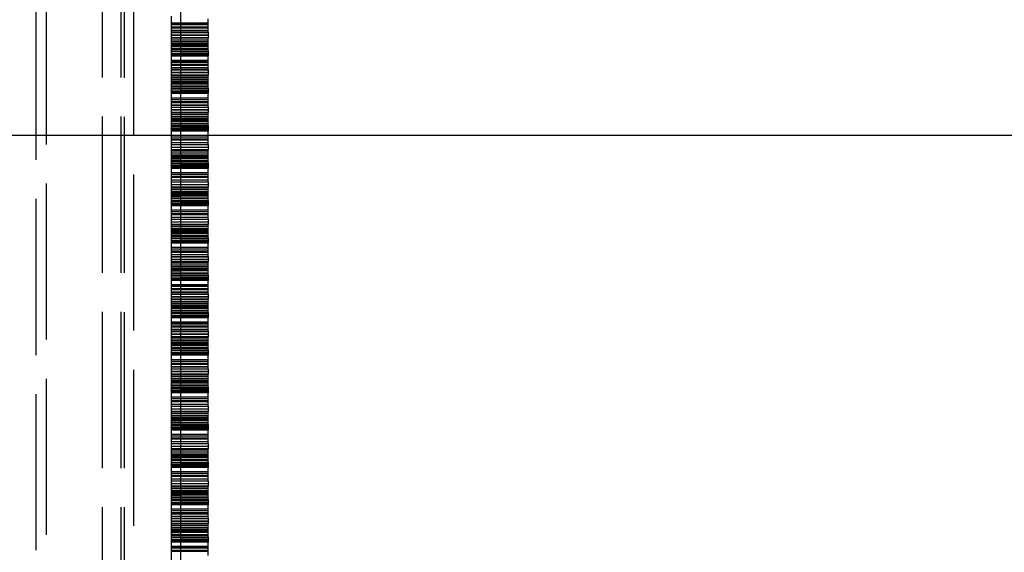
# Model space of a CAD drawing. Units: millimetres. Extents: x 63 to 4291, y 73 to 3057.
# Drawn here: x 2756 to 2809, y 1650 to 1679 of the extents above; entities that cross this region are included whole.
import ezdxf

# ---------------------------------------------------------------- set-up
doc = ezdxf.new("R2010")
doc.units = ezdxf.units.MM
doc.header["$LTSCALE"] = 2
doc.header["$PDSIZE"] = -1
doc.linetypes.add('Dashed', pattern=[5.7, 4.56, -1.14])
for name, color, linetype in [('Dimensions', 7, 'Continuous'), ('Hidden (ISO)', 7, 'Dashed'), ('Visible (ISO)', 7, 'Continuous')]:
    doc.layers.add(name, color=color, linetype=linetype)
doc.styles.get("Standard").update_dxf_attribs({"font": 'romans.shx', "width": 0.8})
doc.dimstyles.new('SLDDIMSTYLE2', dxfattribs={"dimscale": 10, "dimtxt": 2.5, "dimasz": 3.302, "dimexe": 1, "dimexo": 1, "dimgap": 0.926042, "dimtad": 1, "dimdec": 0, "dimrnd": 1e-09, "dimzin": 12, "dimdsep": 46, "dimtxsty": 'Standard', "dimcen": 2, "dimadec": 0, "dimazin": 3, "dimtfac": 1, "dimtdec": 0, "dimtmove": 0, "dimatfit": 0, "dimfxl": 1, "dimfrac": 2, "dimtolj": 1, "dimtzin": 12, "dimarcsym": 0})

# ---------------------------------------------------------------- blocks, each defined once
blk = doc.blocks.new('HYDRA T 465_Sheet_VIEW3')
at = {"layer": 'Hidden (ISO)', "ltscale": 0.921053}
for p, q in [((112.718, 289.074), (112.718, -289.074)), ((118, -274.513), (118, 274.513)), ((117.5, -271.413), (117.5, 271.413)), ((116.3, 220), (116.3, -220)), ((117.3, 220), (117.3, -200.313)), ((113.3, -127.997), (113.3, 127.997)), ((120, 36.39), (120, 34.39)), ((120, 36.033), (122, 36.033)), ((120, 36.029), (122, 36.029)), ((120, 36.027), (122, 36.027)), ((120, 35.94), (122, 35.94)), ((122, 35.924), (120, 35.924)), ((120, 35.829), (122, 35.829)), ((120, 35.827), (122, 35.827)), ((120, 35.783), (122, 35.783)), ((120, 35.773), (122, 35.773)), ((120, 35.64), (122, 35.64)), ((120, 35.633), (122, 35.633)), ((120, 35.53), (120.5, 35.53)), ((120, 35.523), (122, 35.523)), ((120, 35.39), (122, 35.39)), ((120, 35.38), (122, 35.38)), ((120.5, 35.24), (120, 35.24)), ((120, 35.223), (122, 35.223)), ((120, 35.13), (122, 35.13)), ((120, 35.029), (122, 35.029)), ((120, 35.017), (122, 35.017)), ((122, 34.913), (120, 34.913)), ((120, 34.873), (122, 34.873)), ((120, 34.84), (122, 34.84)), ((120, 34.829), (122, 34.829)), ((120, 34.817), (122, 34.817)), ((120, 34.773), (120.5, 34.773)), ((120, 34.763), (120.5, 34.763)), ((120, 34.663), (122, 34.663)), ((120, 34.623), (122, 34.623)), ((120, 34.531), (120.5, 34.531)), ((120, 34.49), (122, 34.49)), ((120.5, 34.773), (122, 34.773)), ((122, 34.763), (120.5, 34.763)), ((120, 34.39), (120.5, 34.39)), ((120, 34.38), (120, 32.38)), ((120, 34.38), (120.5, 34.38)), ((120, 34.313), (122, 34.313)), ((120, 34.28), (122, 34.28)), ((120.5, 34.241), (120, 34.241)), ((120, 34.023), (122, 34.023)), ((120, 34.019), (122, 34.019)), ((120, 34.017), (122, 34.017)), ((120, 33.93), (122, 33.93)), ((122, 33.914), (120, 33.914)), ((120, 33.819), (122, 33.819)), ((120, 33.817), (122, 33.817)), ((120, 33.773), (122, 33.773)), ((120, 33.763), (122, 33.763)), ((120, 33.63), (122, 33.63)), ((120, 33.623), (122, 33.623)), ((120, 33.52), (120.5, 33.52)), ((120, 33.513), (122, 33.513)), ((120, 33.38), (122, 33.38)), ((120, 33.37), (122, 33.37)), ((120.5, 33.23), (120, 33.23)), ((120, 33.213), (122, 33.213)), ((120, 33.12), (122, 33.12)), ((120, 33.019), (122, 33.019)), ((120, 33.007), (122, 33.007)), ((122, 32.903), (120, 32.903)), ((120, 32.863), (122, 32.863)), ((120, 32.83), (122, 32.83)), ((120, 32.819), (122, 32.819)), ((120, 32.807), (122, 32.807)), ((120, 32.763), (120.5, 32.763)), ((120, 32.753), (120.5, 32.753)), ((120, 32.653), (122, 32.653)), ((120, 32.613), (122, 32.613)), ((120, 32.521), (120.5, 32.521)), ((120, 32.48), (122, 32.48)), ((120, 32.38), (120.5, 32.38)), ((120, 32.37), (120, 30.37)), ((120, 32.37), (120.5, 32.37)), ((120, 32.303), (122, 32.303)), ((120.5, 32.763), (122, 32.763)), ((122, 32.753), (120.5, 32.753)), ((120, 32.27), (122, 32.27)), ((120.5, 32.231), (120, 32.231)), ((120, 32.013), (122, 32.013)), ((120, 32.009), (122, 32.009)), ((120, 32.007), (122, 32.007)), ((120, 31.92), (122, 31.92)), ((122, 31.904), (120, 31.904)), ((120, 31.809), (122, 31.809)), ((120, 31.807), (122, 31.807)), ((120, 31.763), (122, 31.763)), ((120, 31.753), (122, 31.753)), ((120, 31.62), (122, 31.62)), ((120, 31.613), (122, 31.613)), ((120, 31.51), (120.5, 31.51)), ((120, 31.503), (122, 31.503)), ((120, 31.37), (122, 31.37)), ((120, 31.36), (122, 31.36)), ((120.5, 31.22), (120, 31.22)), ((120, 31.203), (122, 31.203)), ((120, 31.11), (122, 31.11)), ((120, 31.009), (122, 31.009)), ((120, 30.997), (122, 30.997)), ((122, 30.893), (120, 30.893)), ((120, 30.853), (122, 30.853)), ((120, 30.82), (122, 30.82)), ((120, 30.809), (122, 30.809)), ((120, 30.797), (122, 30.797)), ((120, 30.753), (120.5, 30.753)), ((120, 30.743), (120.5, 30.743)), ((120.5, 30.753), (122, 30.753)), ((122, 30.743), (120.5, 30.743)), ((120, 30.643), (122, 30.643)), ((120, 30.603), (122, 30.603)), ((120, 30.511), (120.5, 30.511)), ((120, 30.47), (122, 30.47)), ((120, 30.37), (120.5, 30.37)), ((120, 30.36), (120, 28.36)), ((120, 30.36), (120.5, 30.36)), ((120, 30.293), (122, 30.293)), ((120, 30.26), (122, 30.26)), ((120.5, 30.221), (120, 30.221)), ((120, 30.003), (122, 30.003)), ((120, 29.999), (122, 29.999)), ((120, 29.997), (122, 29.997)), ((120, 29.91), (122, 29.91)), ((122, 29.894), (120, 29.894)), ((120, 29.799), (122, 29.799)), ((120, 29.797), (122, 29.797)), ((120, 29.753), (122, 29.753)), ((120, 29.743), (122, 29.743)), ((120, 29.61), (122, 29.61)), ((120, 29.603), (122, 29.603)), ((120, 29.5), (120.5, 29.5)), ((120, 29.493), (122, 29.493)), ((120, 29.36), (122, 29.36)), ((120, 29.35), (122, 29.35)), ((120.5, 29.21), (120, 29.21)), ((120, 29.193), (122, 29.193)), ((120, 29.1), (122, 29.1)), ((120, 28.999), (122, 28.999)), ((120, 28.987), (122, 28.987)), ((122, 28.883), (120, 28.883)), ((120, 28.843), (122, 28.843)), ((120, 28.81), (122, 28.81)), ((120, 28.799), (122, 28.799)), ((120, 28.787), (122, 28.787)), ((120, 28.743), (120.5, 28.743)), ((120, 28.733), (120.5, 28.733)), ((120, 28.633), (122, 28.633)), ((120, 28.593), (122, 28.593)), ((120.5, 28.743), (122, 28.743)), ((122, 28.733), (120.5, 28.733)), ((120, 28.501), (120.5, 28.501)), ((120, 28.46), (122, 28.46)), ((120, 28.36), (120.5, 28.36)), ((120, 28.35), (120, 26.35)), ((120, 28.35), (120.5, 28.35)), ((120, 28.283), (122, 28.283)), ((120, 28.25), (122, 28.25)), ((120.5, 28.211), (120, 28.211)), ((120, 27.993), (122, 27.993)), ((120, 27.989), (122, 27.989)), ((120, 27.987), (122, 27.987)), ((120, 27.9), (122, 27.9)), ((122, 27.884), (120, 27.884)), ((120, 27.789), (122, 27.789)), ((120, 27.787), (122, 27.787)), ((120, 27.743), (122, 27.743)), ((120, 27.733), (122, 27.733)), ((120, 27.6), (122, 27.6)), ((120, 27.593), (122, 27.593)), ((120, 27.49), (120.5, 27.49)), ((120, 27.483), (122, 27.483)), ((120, 27.35), (122, 27.35)), ((120, 27.34), (122, 27.34)), ((120.5, 27.2), (120, 27.2)), ((120, 27.183), (122, 27.183)), ((120, 27.09), (122, 27.09)), ((120, 26.989), (122, 26.989)), ((120, 26.977), (122, 26.977)), ((122, 26.873), (120, 26.873)), ((120, 26.833), (122, 26.833)), ((120, 26.8), (122, 26.8)), ((120, 26.789), (122, 26.789)), ((120, 26.777), (122, 26.777)), ((120, 26.733), (120.5, 26.733)), ((120, 26.723), (120.5, 26.723)), ((120, 26.623), (122, 26.623)), ((120, 26.583), (122, 26.583)), ((120, 26.491), (120.5, 26.491)), ((120.5, 26.733), (122, 26.733)), ((122, 26.723), (120.5, 26.723)), ((120, 26.45), (122, 26.45)), ((120, 26.35), (120.5, 26.35)), ((120, 26.34), (120, 24.34)), ((120, 26.34), (120.5, 26.34)), ((120, 26.273), (122, 26.273)), ((120, 26.24), (122, 26.24)), ((120.5, 26.201), (120, 26.201)), ((120, 25.983), (122, 25.983)), ((120, 25.979), (122, 25.979)), ((120, 25.977), (122, 25.977)), ((120, 25.89), (122, 25.89)), ((122, 25.874), (120, 25.874)), ((120, 25.779), (122, 25.779)), ((120, 25.777), (122, 25.777)), ((120, 25.733), (122, 25.733)), ((120, 25.723), (122, 25.723)), ((120, 25.59), (122, 25.59)), ((120, 25.583), (122, 25.583)), ((120, 25.48), (120.5, 25.48)), ((120, 25.473), (122, 25.473)), ((120, 25.34), (122, 25.34)), ((120, 25.33), (122, 25.33)), ((120.5, 25.19), (120, 25.19)), ((120, 25.173), (122, 25.173)), ((120, 25.08), (122, 25.08)), ((120, 24.979), (122, 24.979)), ((120, 24.967), (122, 24.967)), ((122, 24.863), (120, 24.863)), ((120, 24.823), (122, 24.823)), ((120, 24.79), (122, 24.79)), ((120, 24.779), (122, 24.779)), ((120, 24.767), (122, 24.767)), ((120, 24.723), (120.5, 24.723)), ((120, 24.713), (120.5, 24.713)), ((120, 24.613), (122, 24.613)), ((120, 24.573), (122, 24.573)), ((120, 24.481), (120.5, 24.481)), ((120, 24.44), (122, 24.44)), ((120.5, 24.723), (122, 24.723)), ((122, 24.713), (120.5, 24.713)), ((120, 24.34), (120.5, 24.34)), ((120, 24.33), (120, 22.33)), ((120, 24.33), (120.5, 24.33)), ((120, 24.263), (122, 24.263)), ((120, 24.23), (122, 24.23)), ((120.5, 24.191), (120, 24.191)), ((120, 23.973), (122, 23.973)), ((120, 23.969), (122, 23.969)), ((120, 23.967), (122, 23.967)), ((120, 23.88), (122, 23.88)), ((122, 23.864), (120, 23.864)), ((120, 23.769), (122, 23.769)), ((120, 23.767), (122, 23.767)), ((120, 23.723), (122, 23.723)), ((120, 23.713), (122, 23.713)), ((120, 23.58), (122, 23.58)), ((120, 23.573), (122, 23.573)), ((120, 23.47), (120.5, 23.47)), ((120, 23.463), (122, 23.463)), ((120, 23.33), (122, 23.33)), ((120, 23.32), (122, 23.32)), ((120.5, 23.18), (120, 23.18)), ((120, 23.163), (122, 23.163)), ((120, 23.07), (122, 23.07)), ((120, 22.969), (122, 22.969)), ((120, 22.957), (122, 22.957)), ((122, 22.853), (120, 22.853)), ((120, 22.813), (122, 22.813)), ((120, 22.78), (122, 22.78)), ((120, 22.769), (122, 22.769)), ((120, 22.757), (122, 22.757)), ((120, 22.713), (120.5, 22.713)), ((120, 22.703), (120.5, 22.703)), ((120, 22.603), (122, 22.603)), ((120, 22.563), (122, 22.563)), ((120, 22.471), (120.5, 22.471)), ((120, 22.43), (122, 22.43)), ((120, 22.33), (120.5, 22.33)), ((120, 22.32), (120, 20.32)), ((120, 22.32), (120.5, 22.32)), ((120, 22.253), (122, 22.253)), ((120.5, 22.713), (122, 22.713)), ((122, 22.703), (120.5, 22.703)), ((120, 22.22), (122, 22.22)), ((120.5, 22.181), (120, 22.181)), ((120, 21.963), (122, 21.963)), ((120, 21.959), (122, 21.959)), ((120, 21.957), (122, 21.957)), ((120, 21.87), (122, 21.87)), ((122, 21.854), (120, 21.854)), ((120, 21.759), (122, 21.759)), ((120, 21.757), (122, 21.757)), ((120, 21.713), (122, 21.713)), ((120, 21.703), (122, 21.703)), ((120, 21.57), (122, 21.57)), ((120, 21.563), (122, 21.563)), ((120, 21.46), (120.5, 21.46)), ((120, 21.453), (122, 21.453)), ((120, 21.32), (122, 21.32)), ((120, 21.31), (122, 21.31)), ((120.5, 21.17), (120, 21.17)), ((120, 21.153), (122, 21.153)), ((120, 21.06), (122, 21.06)), ((120, 20.959), (122, 20.959)), ((120, 20.947), (122, 20.947)), ((122, 20.843), (120, 20.843)), ((120, 20.803), (122, 20.803)), ((120, 20.77), (122, 20.77)), ((120, 20.759), (122, 20.759)), ((120, 20.747), (122, 20.747)), ((120, 20.703), (120.5, 20.703)), ((120, 20.693), (120.5, 20.693)), ((120.5, 20.703), (122, 20.703)), ((122, 20.693), (120.5, 20.693)), ((120, 20.593), (122, 20.593)), ((120, 20.553), (122, 20.553)), ((120, 20.461), (120.5, 20.461)), ((120, 20.42), (122, 20.42)), ((120, 20.32), (120.5, 20.32)), ((120, 20.31), (120, 18.31)), ((120, 20.31), (120.5, 20.31)), ((120, 20.243), (122, 20.243)), ((120, 20.21), (122, 20.21)), ((120.5, 20.171), (120, 20.171)), ((120, 19.953), (122, 19.953)), ((120, 19.949), (122, 19.949)), ((120, 19.947), (122, 19.947)), ((120, 19.86), (122, 19.86)), ((122, 19.844), (120, 19.844)), ((120, 19.749), (122, 19.749)), ((120, 19.747), (122, 19.747)), ((120, 19.703), (122, 19.703)), ((120, 19.693), (122, 19.693)), ((120, 19.56), (122, 19.56)), ((120, 19.553), (122, 19.553)), ((120, 19.45), (120.5, 19.45)), ((120, 19.443), (122, 19.443)), ((120, 19.31), (122, 19.31)), ((120, 19.3), (122, 19.3)), ((120.5, 19.16), (120, 19.16)), ((120, 19.143), (122, 19.143)), ((120, 19.05), (122, 19.05)), ((120, 18.949), (122, 18.949)), ((120, 18.937), (122, 18.937)), ((122, 18.833), (120, 18.833)), ((120, 18.793), (122, 18.793)), ((120, 18.76), (122, 18.76)), ((120, 18.749), (122, 18.749)), ((120, 18.737), (122, 18.737)), ((120, 18.693), (120.5, 18.693)), ((120, 18.683), (120.5, 18.683)), ((120, 18.583), (122, 18.583)), ((120, 18.543), (122, 18.543)), ((120.5, 18.693), (122, 18.693)), ((122, 18.683), (120.5, 18.683)), ((120, 18.451), (120.5, 18.451)), ((120, 18.41), (122, 18.41)), ((120, 18.31), (120.5, 18.31)), ((120, 18.3), (120, 16.3)), ((120, 18.3), (120.5, 18.3)), ((120, 18.233), (122, 18.233)), ((120, 18.2), (122, 18.2)), ((120.5, 18.161), (120, 18.161)), ((120, 17.943), (122, 17.943)), ((120, 17.939), (122, 17.939)), ((120, 17.937), (122, 17.937)), ((120, 17.85), (122, 17.85)), ((122, 17.834), (120, 17.834)), ((120, 17.739), (122, 17.739)), ((120, 17.737), (122, 17.737)), ((120, 17.693), (122, 17.693)), ((120, 17.683), (122, 17.683)), ((120, 17.55), (122, 17.55)), ((120, 17.543), (122, 17.543)), ((120, 17.44), (120.5, 17.44)), ((120, 17.433), (122, 17.433)), ((120, 17.3), (122, 17.3)), ((120, 17.29), (122, 17.29)), ((120.5, 17.15), (120, 17.15)), ((120, 17.133), (122, 17.133)), ((120, 17.04), (122, 17.04)), ((120, 16.939), (122, 16.939)), ((120, 16.927), (122, 16.927)), ((122, 16.823), (120, 16.823)), ((120, 16.783), (122, 16.783)), ((120, 16.75), (122, 16.75)), ((120, 16.739), (122, 16.739)), ((120, 16.727), (122, 16.727)), ((120, 16.683), (120.5, 16.683)), ((120, 16.673), (120.5, 16.673)), ((120, 16.573), (122, 16.573)), ((120, 16.533), (122, 16.533)), ((120, 16.441), (120.5, 16.441)), ((120.5, 16.683), (122, 16.683)), ((122, 16.673), (120.5, 16.673)), ((120, 16.4), (122, 16.4)), ((120, 16.3), (120.5, 16.3)), ((120, 16.29), (120, 14.29)), ((120, 16.29), (120.5, 16.29)), ((120, 16.223), (122, 16.223)), ((120, 16.19), (122, 16.19)), ((120.5, 16.151), (120, 16.151)), ((120, 15.933), (122, 15.933)), ((120, 15.929), (122, 15.929)), ((120, 15.927), (122, 15.927)), ((120, 15.84), (122, 15.84)), ((122, 15.824), (120, 15.824)), ((120, 15.729), (122, 15.729)), ((120, 15.727), (122, 15.727)), ((120, 15.683), (122, 15.683)), ((120, 15.673), (122, 15.673)), ((120, 15.54), (122, 15.54)), ((120, 15.533), (122, 15.533)), ((120, 15.43), (120.5, 15.43)), ((120, 15.423), (122, 15.423)), ((120, 15.29), (122, 15.29)), ((120, 15.28), (122, 15.28)), ((120.5, 15.14), (120, 15.14)), ((120, 15.123), (122, 15.123)), ((120, 15.03), (122, 15.03)), ((120, 14.929), (122, 14.929)), ((120, 14.917), (122, 14.917)), ((122, 14.813), (120, 14.813)), ((120, 14.773), (122, 14.773)), ((120, 14.74), (122, 14.74)), ((120, 14.729), (122, 14.729)), ((120, 14.717), (122, 14.717)), ((120, 14.673), (120.5, 14.673)), ((120, 14.663), (120.5, 14.663)), ((120, 14.563), (122, 14.563)), ((120, 14.523), (122, 14.523)), ((120, 14.431), (120.5, 14.431)), ((120, 14.39), (122, 14.39)), ((120.5, 14.673), (122, 14.673)), ((122, 14.663), (120.5, 14.663)), ((120, 14.29), (120.5, 14.29)), ((120, 14.28), (120, 12.28)), ((120, 14.28), (120.5, 14.28)), ((120, 14.213), (122, 14.213)), ((120, 14.18), (122, 14.18)), ((120.5, 14.141), (120, 14.141)), ((120, 13.923), (122, 13.923)), ((120, 13.919), (122, 13.919)), ((120, 13.917), (122, 13.917)), ((120, 13.83), (122, 13.83)), ((122, 13.814), (120, 13.814)), ((120, 13.719), (122, 13.719)), ((120, 13.717), (122, 13.717)), ((120, 13.673), (122, 13.673)), ((120, 13.663), (122, 13.663)), ((120, 13.53), (122, 13.53)), ((120, 13.523), (122, 13.523)), ((120, 13.42), (120.5, 13.42)), ((120, 13.413), (122, 13.413)), ((120, 13.28), (122, 13.28)), ((120, 13.27), (122, 13.27)), ((120.5, 13.13), (120, 13.13)), ((120, 13.113), (122, 13.113)), ((120, 13.02), (122, 13.02)), ((120, 12.919), (122, 12.919)), ((120, 12.907), (122, 12.907)), ((122, 12.803), (120, 12.803)), ((120, 12.763), (122, 12.763)), ((120, 12.73), (122, 12.73)), ((120, 12.719), (122, 12.719)), ((120, 12.707), (122, 12.707)), ((120, 12.663), (120.5, 12.663)), ((120, 12.653), (120.5, 12.653)), ((120, 12.553), (122, 12.553)), ((120, 12.513), (122, 12.513)), ((120, 12.421), (120.5, 12.421)), ((120, 12.38), (122, 12.38)), ((120, 12.28), (120.5, 12.28)), ((120, 12.27), (120, 10.27)), ((120, 12.27), (120.5, 12.27)), ((120, 12.203), (122, 12.203)), ((120.5, 12.663), (122, 12.663)), ((122, 12.653), (120.5, 12.653)), ((120, 12.17), (122, 12.17)), ((120.5, 12.131), (120, 12.131)), ((120, 11.913), (122, 11.913)), ((120, 11.909), (122, 11.909)), ((120, 11.907), (122, 11.907)), ((120, 11.82), (122, 11.82)), ((122, 11.804), (120, 11.804)), ((120, 11.709), (122, 11.709)), ((120, 11.707), (122, 11.707)), ((120, 11.663), (122, 11.663)), ((120, 11.653), (122, 11.653)), ((120, 11.52), (122, 11.52)), ((120, 11.513), (122, 11.513)), ((120, 11.41), (120.5, 11.41)), ((120, 11.403), (122, 11.403)), ((120, 11.27), (122, 11.27)), ((120, 11.26), (122, 11.26)), ((120.5, 11.12), (120, 11.12)), ((120, 11.103), (122, 11.103)), ((120, 11.01), (122, 11.01)), ((120, 10.909), (122, 10.909)), ((120, 10.897), (122, 10.897)), ((122, 10.793), (120, 10.793)), ((120, 10.753), (122, 10.753)), ((120, 10.72), (122, 10.72)), ((120, 10.709), (122, 10.709)), ((120, 10.697), (122, 10.697)), ((120, 10.653), (120.5, 10.653)), ((120, 10.643), (120.5, 10.643)), ((120.5, 10.653), (122, 10.653)), ((122, 10.643), (120.5, 10.643)), ((120, 10.543), (122, 10.543)), ((120, 10.503), (122, 10.503)), ((120, 10.411), (120.5, 10.411)), ((120, 10.37), (122, 10.37)), ((120, 10.27), (120.5, 10.27)), ((120, 10.26), (120, 8.26)), ((120, 10.26), (120.5, 10.26)), ((120, 10.193), (122, 10.193)), ((120, 10.16), (122, 10.16)), ((120.5, 10.121), (120, 10.121)), ((120, 9.903), (122, 9.903)), ((120, 9.899), (122, 9.899)), ((120, 9.897), (122, 9.897)), ((120, 9.81), (122, 9.81)), ((122, 9.794), (120, 9.794)), ((120, 9.699), (122, 9.699)), ((120, 9.697), (122, 9.697)), ((120, 9.653), (122, 9.653)), ((120, 9.643), (122, 9.643)), ((120, 9.51), (122, 9.51)), ((120, 9.503), (122, 9.503)), ((120, 9.4), (120.5, 9.4)), ((120, 9.393), (122, 9.393)), ((120, 9.26), (122, 9.26)), ((120, 9.25), (122, 9.25)), ((120.5, 9.11), (120, 9.11)), ((120, 9.093), (122, 9.093)), ((120, 9), (122, 9)), ((120, 8.899), (122, 8.899)), ((120, 8.887), (122, 8.887)), ((122, 8.783), (120, 8.783)), ((120, 8.743), (122, 8.743)), ((120, 8.71), (122, 8.71)), ((120, 8.699), (122, 8.699)), ((120, 8.687), (122, 8.687)), ((120, 8.643), (120.5, 8.643)), ((120, 8.633), (120.5, 8.633)), ((120, 8.533), (122, 8.533)), ((120, 8.493), (122, 8.493)), ((120.5, 8.643), (122, 8.643)), ((122, 8.633), (120.5, 8.633)), ((120, 8.401), (120.5, 8.401)), ((120, 8.36), (122, 8.36)), ((120, 8.26), (120.5, 8.26)), ((120, 8.25), (120, 6.25)), ((120, 8.25), (120.5, 8.25)), ((120, 8.183), (122, 8.183)), ((120, 8.15), (122, 8.15)), ((120.5, 8.111), (120, 8.111)), ((120, 7.893), (122, 7.893)), ((120, 7.889), (122, 7.889)), ((120, 7.887), (122, 7.887)), ((120, 7.8), (122, 7.8)), ((122, 7.784), (120, 7.784)), ((120, 7.689), (122, 7.689)), ((120, 7.687), (122, 7.687)), ((120, 7.643), (122, 7.643)), ((120, 7.633), (122, 7.633))]:
    blk.add_line(p, q, dxfattribs=at)
at = {"layer": 'Hidden (ISO)', "ltscale": 0.000730994}
for p, q in [((120, 34.38), (120, 34.39)), ((120, 32.37), (120, 32.38)), ((120, 30.36), (120, 30.37)), ((120, 28.35), (120, 28.36)), ((120, 26.34), (120, 26.35)), ((120, 24.33), (120, 24.34)), ((120, 22.32), (120, 22.33)), ((120, 20.31), (120, 20.32)), ((120, 18.3), (120, 18.31)), ((120, 16.29), (120, 16.3)), ((120, 14.28), (120, 14.29)), ((120, 12.27), (120, 12.28)), ((120, 10.26), (120, 10.27)), ((120, 8.25), (120, 8.26))]:
    blk.add_line(p, q, dxfattribs=at)
at = {"layer": 'Visible (ISO)'}
for p, q in [((120.5, 292.304), (120.5, -292.304)), ((122, 35.53), (122, 36.251)), ((120.5, 35.53), (122, 35.53)), ((122, 35.53), (122, 35.24)), ((122, 35.24), (120.5, 35.24)), ((122, 34.531), (122, 35.24)), ((120.5, 34.531), (122, 34.531)), ((122, 34.531), (122, 34.39)), ((122, 34.39), (120.5, 34.39)), ((120.5, 34.38), (122, 34.38)), ((122, 34.241), (120.5, 34.241)), ((122, 34.39), (122, 34.38)), ((122, 34.38), (122, 34.241)), ((122, 33.52), (122, 34.241)), ((120.5, 33.52), (122, 33.52)), ((122, 33.52), (122, 33.23)), ((122, 33.23), (120.5, 33.23)), ((122, 32.521), (122, 33.23)), ((120.5, 32.521), (122, 32.521)), ((122, 32.38), (120.5, 32.38)), ((120.5, 32.37), (122, 32.37)), ((122, 32.521), (122, 32.38)), ((122, 32.38), (122, 32.37)), ((122, 32.37), (122, 32.231)), ((122, 32.231), (120.5, 32.231)), ((122, 31.51), (122, 32.231)), ((120.5, 31.51), (122, 31.51)), ((122, 31.51), (122, 31.22)), ((122, 31.22), (120.5, 31.22)), ((122, 30.511), (122, 31.22)), ((120.5, 30.511), (122, 30.511)), ((122, 30.37), (120.5, 30.37)), ((120.5, 30.36), (122, 30.36)), ((122, 30.221), (120.5, 30.221)), ((122, 30.511), (122, 30.37)), ((122, 30.37), (122, 30.36)), ((122, 30.36), (122, 30.221)), ((122, 29.5), (122, 30.221)), ((120.5, 29.5), (122, 29.5)), ((122, 29.21), (120.5, 29.21)), ((122, 29.5), (122, 29.21)), ((122, 28.501), (122, 29.21)), ((120.5, 28.501), (122, 28.501)), ((122, 28.36), (120.5, 28.36)), ((120.5, 28.35), (122, 28.35)), ((122, 28.211), (120.5, 28.211)), ((122, 28.501), (122, 28.36)), ((122, 28.36), (122, 28.35)), ((122, 28.35), (122, 28.211)), ((122, 27.49), (122, 28.211)), ((120.5, 27.49), (122, 27.49)), ((122, 27.2), (120.5, 27.2)), ((122, 27.49), (122, 27.2)), ((122, 26.491), (122, 27.2)), ((120.5, 26.491), (122, 26.491)), ((122, 26.491), (122, 26.35)), ((122, 26.35), (120.5, 26.35)), ((120.5, 26.34), (122, 26.34)), ((122, 26.201), (120.5, 26.201)), ((122, 26.35), (122, 26.34)), ((122, 26.34), (122, 26.201)), ((122, 25.48), (122, 26.201)), ((120.5, 25.48), (122, 25.48)), ((122, 25.48), (122, 25.19)), ((122, 25.19), (120.5, 25.19)), ((122, 24.481), (122, 25.19)), ((120.5, 24.481), (122, 24.481)), ((122, 24.481), (122, 24.34)), ((122, 24.34), (120.5, 24.34)), ((120.5, 24.33), (122, 24.33)), ((122, 24.191), (120.5, 24.191)), ((122, 24.34), (122, 24.33)), ((122, 24.33), (122, 24.191)), ((122, 23.47), (122, 24.191)), ((120.5, 23.47), (122, 23.47)), ((122, 23.47), (122, 23.18)), ((122, 23.18), (120.5, 23.18)), ((122, 22.471), (122, 23.18)), ((120.5, 22.471), (122, 22.471)), ((122, 22.33), (120.5, 22.33)), ((120.5, 22.32), (122, 22.32)), ((122, 22.471), (122, 22.33)), ((122, 22.33), (122, 22.32)), ((122, 22.32), (122, 22.181)), ((122, 22.181), (120.5, 22.181)), ((122, 21.46), (122, 22.181)), ((120.5, 21.46), (122, 21.46)), ((122, 21.46), (122, 21.17)), ((122, 21.17), (120.5, 21.17)), ((122, 20.461), (122, 21.17)), ((120.5, 20.461), (122, 20.461)), ((122, 20.32), (120.5, 20.32)), ((120.5, 20.31), (122, 20.31)), ((122, 20.171), (120.5, 20.171)), ((122, 20.461), (122, 20.32)), ((122, 20.32), (122, 20.31)), ((122, 20.31), (122, 20.171)), ((122, 19.45), (122, 20.171)), ((120.5, 19.45), (122, 19.45)), ((122, 19.16), (120.5, 19.16)), ((122, 19.45), (122, 19.16)), ((122, 18.451), (122, 19.16)), ((120.5, 18.451), (122, 18.451)), ((122, 18.31), (120.5, 18.31)), ((120.5, 18.3), (122, 18.3)), ((122, 18.161), (120.5, 18.161)), ((122, 18.451), (122, 18.31)), ((122, 18.31), (122, 18.3)), ((122, 18.3), (122, 18.161)), ((122, 17.44), (122, 18.161)), ((120.5, 17.44), (122, 17.44)), ((122, 17.15), (120.5, 17.15)), ((122, 17.44), (122, 17.15)), ((122, 16.441), (122, 17.15)), ((120.5, 16.441), (122, 16.441)), ((122, 16.441), (122, 16.3)), ((122, 16.3), (120.5, 16.3)), ((120.5, 16.29), (122, 16.29)), ((122, 16.151), (120.5, 16.151)), ((122, 16.3), (122, 16.29)), ((122, 16.29), (122, 16.151)), ((122, 15.43), (122, 16.151)), ((120.5, 15.43), (122, 15.43)), ((122, 15.43), (122, 15.14)), ((122, 15.14), (120.5, 15.14)), ((122, 14.431), (122, 15.14)), ((120.5, 14.431), (122, 14.431)), ((122, 14.431), (122, 14.29)), ((122, 14.29), (120.5, 14.29)), ((120.5, 14.28), (122, 14.28)), ((122, 14.141), (120.5, 14.141)), ((122, 14.29), (122, 14.28)), ((122, 14.28), (122, 14.141)), ((122, 13.42), (122, 14.141)), ((120.5, 13.42), (122, 13.42)), ((122, 13.42), (122, 13.13)), ((122, 13.13), (120.5, 13.13)), ((122, 12.421), (122, 13.13)), ((120.5, 12.421), (122, 12.421)), ((122, 12.28), (120.5, 12.28)), ((120.5, 12.27), (122, 12.27)), ((122, 12.421), (122, 12.28)), ((122, 12.28), (122, 12.27)), ((122, 12.27), (122, 12.131)), ((122, 12.131), (120.5, 12.131)), ((122, 11.41), (122, 12.131)), ((120.5, 11.41), (122, 11.41)), ((122, 11.12), (120.5, 11.12)), ((122, 11.41), (122, 11.12)), ((122, 10.411), (122, 11.12)), ((120.5, 10.411), (122, 10.411)), ((122, 10.27), (120.5, 10.27)), ((120.5, 10.26), (122, 10.26)), ((122, 10.121), (120.5, 10.121)), ((122, 10.411), (122, 10.27)), ((122, 10.27), (122, 10.26)), ((122, 10.26), (122, 10.121)), ((122, 9.4), (122, 10.121)), ((120.5, 9.4), (122, 9.4)), ((122, 9.11), (120.5, 9.11)), ((122, 9.4), (122, 9.11)), ((122, 8.401), (122, 9.11)), ((120.5, 8.401), (122, 8.401)), ((122, 8.26), (120.5, 8.26)), ((120.5, 8.25), (122, 8.25)), ((122, 8.111), (120.5, 8.111)), ((122, 8.401), (122, 8.26)), ((122, 8.26), (122, 8.25)), ((122, 8.25), (122, 8.111)), ((122, 7.39), (122, 8.111))]:
    blk.add_line(p, q, dxfattribs=at)
blk = doc.blocks.new('*D30')
at = {"layer": 'Defpoints', "color": 0, "transparency": 16777216}
for p in [(2717.853, 1816.925), (2717.853, 1672.725), (2911.311, 1672.725)]:
    blk.add_point(p, dxfattribs=at)
at = {"layer": 'Dimensions', "color": 0, "lineweight": -2, "transparency": 16777216}
for p, q in [((2727.853, 1816.925), (2921.311, 1816.925)), ((2911.311, 1783.905), (2911.311, 1705.745)), ((2727.853, 1672.725), (2921.311, 1672.725))]:
    blk.add_line(p, q, dxfattribs=at)
at = {"layer": 'Dimensions', "color": 0, "transparency": 16777216}
for points in [[(2905.807, 1783.905), (2916.814, 1783.905), (2911.311, 1816.925)], [(2905.807, 1705.745), (2916.814, 1705.745), (2911.311, 1672.725)]]:
    blk.add_solid(points, dxfattribs=at)
at = {"layer": 'Dimensions', "color": 0, "transparency": 16777216, "insert": (2889.55, 1744.825), "char_height": 25, "attachment_point": 5, "rotation": 90}
blk.add_mtext('\\A1;144', dxfattribs=at)
blk = doc.blocks.new('*D31')
at = {"layer": 'Defpoints', "color": 0, "transparency": 16777216}
for p in [(2717.853, 1672.725), (2717.853, 1612.725), (2911.311, 1612.725)]:
    blk.add_point(p, dxfattribs=at)
at = {"layer": 'Dimensions', "color": 0, "lineweight": -2, "transparency": 16777216}
for p, q in [((2911.311, 1705.745), (2911.311, 1738.765)), ((2727.853, 1672.725), (2921.311, 1672.725)), ((2911.311, 1672.725), (2911.311, 1612.725)), ((2727.853, 1612.725), (2921.311, 1612.725)), ((2911.311, 1579.705), (2911.311, 1546.685))]:
    blk.add_line(p, q, dxfattribs=at)
at = {"layer": 'Dimensions', "color": 0, "transparency": 16777216}
for points in [[(2905.807, 1705.745), (2916.814, 1705.745), (2911.311, 1672.725)], [(2905.807, 1579.705), (2916.814, 1579.705), (2911.311, 1612.725)]]:
    blk.add_solid(points, dxfattribs=at)
at = {"layer": 'Dimensions', "color": 0, "transparency": 16777216, "insert": (2889.55, 1642.725), "char_height": 25, "attachment_point": 5, "rotation": 90}
blk.add_mtext('\\A1;60', dxfattribs=at)

msp = doc.modelspace()

# ---------------------------------------------------------------- block references
msp.add_blockref('HYDRA T 465_Sheet_VIEW3', (2644.555, 1642.725))

# ---------------------------------------------------------------- dimensions: what is measured, and where the dimension line sits
at = {"layer": 'Dimensions'}
dim = msp.add_linear_dim(base=(2911.311, 1672.725), p1=(2717.853, 1816.925), p2=(2717.853, 1672.725), angle=90, dimstyle='SLDDIMSTYLE2', dxfattribs=at)
dim.commit()
dim.dimension.update_dxf_attribs({"geometry": '*D30', "text_midpoint": (2889.55, 1744.825)})
dim = msp.add_linear_dim(base=(2911.311, 1612.725), p1=(2717.853, 1672.725), p2=(2717.853, 1612.725), angle=90, dimstyle='SLDDIMSTYLE2', dxfattribs=at)
dim.commit()
dim.dimension.update_dxf_attribs({"geometry": '*D31', "text_midpoint": (2911.311, 1642.725), "dimtype": 160})

doc.saveas('drawing.dxf')
